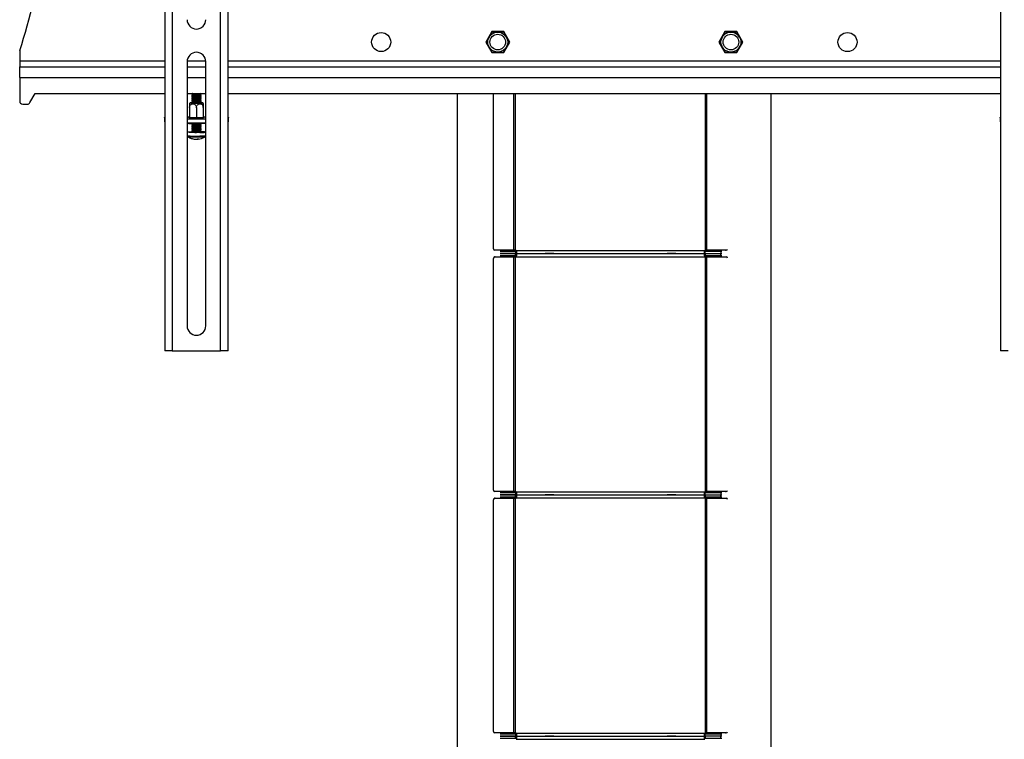
# Model space of a CAD drawing. Extents: x 5 to 292, y 5 to 205.
# Drawn here: x 48 to 80, y 156 to 180 of the extents above; entities that cross this region are included whole.
import ezdxf

# ---------------------------------------------------------------- set-up
doc = ezdxf.new("R2010")
doc.units = 0
doc.layers.get('0').update_dxf_attribs({"linetype": 'CONTINUOUS'})

msp = doc.modelspace()

# ---------------------------------------------------------------- linework, layer by layer
at = {"color": 7, "linetype": 'CONTINUOUS'}
for p, q in [((52.627, 195.916), (52.627, 168.92)), ((52.872, 195.92), (52.872, 168.92)), ((54.422, 168.92), (54.422, 195.92)), ((54.667, 168.92), (54.667, 195.916)), ((79.509, 195.916), (79.509, 168.92)), ((63.144, 179.185), (62.951, 178.85)), ((63.531, 179.185), (63.144, 179.185)), ((63.725, 178.85), (63.531, 179.185)), ((70.644, 179.185), (70.451, 178.85)), ((71.031, 179.185), (70.644, 179.185)), ((71.225, 178.85), (71.031, 179.185)), ((62.951, 178.85), (63.144, 178.515)), ((63.531, 178.515), (63.725, 178.85)), ((70.451, 178.85), (70.644, 178.515)), ((71.031, 178.515), (71.225, 178.85)), ((47.963, 178.52), (47.963, 178.238)), ((63.144, 178.515), (63.531, 178.515)), ((70.644, 178.515), (71.031, 178.515)), ((47.963, 178.238), (47.963, 178.05)), ((47.963, 178.05), (52.627, 178.05)), ((47.963, 177.713), (47.963, 178.05)), ((53.347, 178.22), (53.347, 169.72)), ((53.347, 178.05), (53.947, 178.05)), ((53.947, 169.72), (53.947, 178.22)), ((54.667, 178.05), (79.509, 178.05)), ((47.963, 177.713), (47.963, 176.95)), ((48.292, 176.901), (48.463, 177.2)), ((48.463, 177.2), (52.627, 177.2)), ((53.347, 177.2), (53.947, 177.2)), ((53.522, 177.2), (53.497, 177.183)), ((53.497, 177.183), (53.497, 177.171)), ((53.497, 177.171), (53.525, 177.152)), ((53.524, 177.152), (53.497, 177.133)), ((53.497, 177.133), (53.497, 177.122)), ((53.497, 177.121), (53.525, 177.102)), ((53.524, 177.102), (53.497, 177.083)), ((53.497, 177.083), (53.497, 177.072)), ((53.497, 177.071), (53.525, 177.052)), ((53.524, 177.052), (53.497, 177.033)), ((53.497, 177.033), (53.497, 177.022)), ((53.769, 177.152), (53.797, 177.171)), ((53.797, 177.133), (53.769, 177.152)), ((53.769, 177.102), (53.797, 177.121)), ((53.797, 177.083), (53.769, 177.102)), ((53.769, 177.052), (53.797, 177.071)), ((53.797, 177.033), (53.769, 177.052)), ((53.797, 177.183), (53.772, 177.2)), ((53.797, 177.171), (53.797, 177.183)), ((53.797, 177.122), (53.797, 177.133)), ((53.797, 177.072), (53.797, 177.083)), ((53.797, 177.022), (53.797, 177.033)), ((54.667, 177.2), (79.509, 177.2)), ((62.038, 177.2), (62.038, 148.757)), ((63.197, 172.203), (63.197, 177.2)), ((72.138, 148.757), (72.138, 177.2)), ((48.063, 176.85), (48.205, 176.85)), ((53.424, 176.741), (53.424, 176.416)), ((53.497, 177.021), (53.525, 177.002)), ((53.524, 177.002), (53.497, 176.983)), ((53.497, 176.983), (53.497, 176.972)), ((53.497, 176.971), (53.525, 176.952)), ((53.524, 176.952), (53.497, 176.933)), ((53.497, 176.933), (53.497, 176.922)), ((53.497, 176.921), (53.525, 176.902)), ((53.524, 176.902), (53.512, 176.893)), ((53.647, 176.735), (53.647, 176.41)), ((53.769, 177.002), (53.797, 177.021)), ((53.797, 176.983), (53.769, 177.002)), ((53.769, 176.952), (53.797, 176.971)), ((53.797, 176.933), (53.769, 176.952)), ((53.769, 176.902), (53.797, 176.921)), ((53.782, 176.893), (53.769, 176.902)), ((53.797, 176.972), (53.797, 176.983)), ((53.797, 176.922), (53.797, 176.933)), ((53.869, 176.753), (53.869, 176.416)), ((53.869, 176.741), (53.869, 176.416)), ((52.617, 176.42), (52.617, 176.295)), ((53.347, 176.446), (53.424, 176.446)), ((53.417, 176.428), (53.424, 176.428)), ((53.417, 176.416), (53.417, 176.428)), ((53.647, 176.41), (53.417, 176.416)), ((53.876, 176.416), (53.647, 176.41)), ((53.869, 176.446), (53.947, 176.446)), ((53.869, 176.428), (53.876, 176.428)), ((53.876, 176.428), (53.876, 176.416)), ((54.677, 176.295), (54.677, 176.42)), ((79.499, 176.42), (79.499, 176.295)), ((53.947, 176.369), (53.347, 176.369)), ((53.947, 176.244), (53.347, 176.244)), ((53.369, 176.244), (53.369, 176.242)), ((53.497, 176.231), (53.497, 176.223)), ((53.497, 176.222), (53.525, 176.203)), ((53.524, 176.203), (53.497, 176.184)), ((53.497, 176.184), (53.497, 176.173)), ((53.497, 176.172), (53.525, 176.153)), ((53.524, 176.153), (53.497, 176.134)), ((53.497, 176.134), (53.497, 176.123)), ((53.497, 176.122), (53.525, 176.103)), ((53.524, 176.103), (53.497, 176.084)), ((53.497, 176.084), (53.497, 176.073)), ((53.769, 176.203), (53.797, 176.222)), ((53.797, 176.184), (53.769, 176.203)), ((53.769, 176.153), (53.797, 176.172)), ((53.797, 176.134), (53.769, 176.153)), ((53.769, 176.103), (53.797, 176.122)), ((53.797, 176.084), (53.769, 176.103)), ((53.797, 176.223), (53.797, 176.231)), ((53.797, 176.173), (53.797, 176.184)), ((53.797, 176.123), (53.797, 176.134)), ((53.797, 176.073), (53.797, 176.084)), ((53.924, 176.242), (53.924, 176.244)), ((53.347, 175.953), (53.347, 175.842)), ((53.364, 175.811), (53.363, 175.811)), ((53.497, 176.072), (53.525, 176.053)), ((53.524, 176.053), (53.497, 176.034)), ((53.497, 176.034), (53.497, 176.023)), ((53.497, 176.022), (53.525, 176.003)), ((53.524, 176.003), (53.497, 175.984)), ((53.497, 175.984), (53.497, 175.953)), ((53.769, 176.053), (53.797, 176.072)), ((53.797, 176.034), (53.769, 176.053)), ((53.769, 176.003), (53.797, 176.022)), ((53.797, 175.984), (53.769, 176.003)), ((53.797, 176.023), (53.797, 176.034)), ((53.797, 175.953), (53.797, 175.984)), ((53.662, 175.731), (53.663, 175.727)), ((53.684, 175.725), (53.682, 175.741)), ((63.253, 172.153), (63.241, 172.153)), ((63.858, 172.153), (63.241, 172.153)), ((63.895, 172.153), (63.359, 172.153)), ((63.412, 172.121), (63.913, 172.121)), ((63.412, 172.046), (63.913, 172.046)), ((63.913, 172.046), (63.412, 172.046)), ((63.913, 171.971), (63.412, 171.971)), ((63.895, 172.153), (63.858, 172.153)), ((63.908, 172.153), (63.899, 172.153)), ((63.913, 172.121), (63.927, 172.121)), ((63.913, 172.121), (63.913, 172.046)), ((63.913, 172.046), (63.927, 172.047)), ((63.913, 172.046), (64.862, 172.046)), ((63.927, 172.045), (63.913, 172.046)), ((63.913, 171.971), (63.913, 172.046)), ((63.927, 171.971), (63.913, 171.971)), ((63.927, 172.146), (70, 172.146)), ((63.927, 172.047), (63.927, 172.121)), ((63.927, 172.045), (63.927, 171.971)), ((64.877, 172.046), (64.862, 172.046)), ((64.862, 172.046), (65.104, 172.046)), ((64.862, 172.046), (64.877, 172.046)), ((65.122, 172.046), (64.877, 172.046)), ((64.877, 172.046), (65.122, 172.046)), ((65.104, 172.046), (65.137, 172.046)), ((65.138, 172.046), (65.104, 172.046)), ((65.138, 172.046), (65.122, 172.046)), ((65.122, 172.046), (65.138, 172.046)), ((65.138, 172.046), (68.789, 172.046)), ((68.805, 172.046), (68.789, 172.046)), ((68.789, 172.046), (68.805, 172.046)), ((68.823, 172.046), (68.789, 172.046)), ((68.792, 172.046), (68.823, 172.046)), ((69.05, 172.046), (68.805, 172.046)), ((68.805, 172.046), (69.05, 172.046)), ((68.823, 172.046), (69.065, 172.046)), ((69.065, 172.046), (69.05, 172.046)), ((69.05, 172.046), (69.065, 172.046)), ((69.065, 172.046), (70.014, 172.046)), ((70, 172.047), (70, 172.121)), ((70, 172.121), (70.014, 172.121)), ((70, 172.047), (70.014, 172.046)), ((70.014, 172.046), (70, 172.045)), ((70, 172.045), (70, 171.971)), ((70.014, 171.971), (70, 171.971)), ((70.014, 172.046), (70.014, 172.121)), ((70.014, 172.121), (70.519, 172.121)), ((70.014, 172.046), (70.519, 172.046)), ((70.014, 172.046), (70.014, 171.971)), ((70.519, 171.971), (70.014, 171.971)), ((70.028, 172.153), (70.019, 172.153)), ((70.032, 172.153), (70.068, 172.153)), ((70.605, 172.153), (70.032, 172.153)), ((70.686, 172.153), (70.068, 172.153)), ((70.519, 172.121), (70.519, 172.046)), ((70.519, 172.121), (70.542, 172.121)), ((70.519, 172.046), (70.542, 172.046)), ((70.519, 171.971), (70.519, 172.046)), ((70.542, 171.971), (70.519, 171.971)), ((70.669, 172.153), (70.686, 172.153)), ((63.197, 164.44), (63.197, 171.89)), ((63.253, 171.94), (63.241, 171.94)), ((63.241, 171.94), (63.858, 171.939)), ((63.359, 171.94), (63.895, 171.939)), ((63.858, 164.39), (63.858, 171.939)), ((63.858, 171.939), (63.895, 171.939)), ((63.899, 171.939), (63.908, 171.94)), ((63.908, 164.389), (63.908, 171.94)), ((63.927, 171.946), (70, 171.946)), ((70.019, 164.389), (70.019, 171.94)), ((70.019, 171.94), (70.028, 171.939)), ((70.032, 171.939), (70.605, 171.94)), ((70.068, 171.939), (70.032, 171.939)), ((70.068, 171.939), (70.686, 171.94)), ((70.068, 164.39), (70.068, 171.939)), ((70.669, 171.94), (70.686, 171.94)), ((52.872, 168.92), (52.627, 168.92)), ((52.872, 168.92), (54.422, 168.92)), ((54.667, 168.92), (54.422, 168.92)), ((79.754, 168.92), (79.509, 168.92)), ((63.253, 164.39), (63.241, 164.39)), ((63.858, 164.39), (63.241, 164.39)), ((63.895, 164.39), (63.359, 164.39)), ((63.895, 164.39), (63.858, 164.39)), ((63.908, 164.389), (63.899, 164.39)), ((63.927, 164.383), (70, 164.383)), ((70.028, 164.39), (70.019, 164.389)), ((70.032, 164.39), (70.068, 164.39)), ((70.605, 164.39), (70.032, 164.39)), ((70.686, 164.39), (70.068, 164.39)), ((70.669, 164.39), (70.686, 164.39)), ((63.197, 156.676), (63.197, 164.126)), ((63.253, 164.176), (63.241, 164.176)), ((63.241, 164.176), (63.858, 164.176)), ((63.359, 164.176), (63.895, 164.176)), ((63.412, 164.358), (63.913, 164.358)), ((63.412, 164.283), (63.913, 164.283)), ((63.913, 164.283), (63.412, 164.283)), ((63.913, 164.208), (63.412, 164.208)), ((63.858, 156.626), (63.858, 164.176)), ((63.858, 164.176), (63.895, 164.176)), ((63.899, 164.176), (63.908, 164.177)), ((63.908, 156.626), (63.908, 164.177)), ((63.913, 164.358), (63.927, 164.358)), ((63.913, 164.358), (63.913, 164.283)), ((63.913, 164.283), (63.927, 164.284)), ((63.913, 164.283), (64.862, 164.283)), ((63.927, 164.282), (63.913, 164.283)), ((63.913, 164.208), (63.913, 164.283)), ((63.927, 164.208), (63.913, 164.208)), ((63.927, 164.284), (63.927, 164.358)), ((63.927, 164.282), (63.927, 164.208)), ((63.927, 164.183), (70, 164.183)), ((64.877, 164.283), (64.862, 164.283)), ((64.862, 164.283), (65.104, 164.283)), ((64.862, 164.283), (64.877, 164.283)), ((65.122, 164.283), (64.877, 164.283)), ((64.877, 164.283), (65.122, 164.283)), ((65.104, 164.283), (65.137, 164.283)), ((65.138, 164.283), (65.104, 164.283)), ((65.138, 164.283), (65.122, 164.283)), ((65.122, 164.283), (65.138, 164.283)), ((65.138, 164.283), (68.789, 164.283)), ((68.805, 164.283), (68.789, 164.283)), ((68.789, 164.283), (68.805, 164.283)), ((68.823, 164.283), (68.789, 164.283)), ((68.792, 164.283), (68.823, 164.283)), ((69.05, 164.283), (68.805, 164.283)), ((68.805, 164.283), (69.05, 164.283)), ((68.823, 164.283), (69.065, 164.283)), ((69.065, 164.283), (69.05, 164.283)), ((69.05, 164.283), (69.065, 164.283)), ((69.065, 164.283), (70.014, 164.283)), ((70, 164.284), (70, 164.358)), ((70, 164.358), (70.014, 164.358)), ((70, 164.284), (70.014, 164.283)), ((70.014, 164.283), (70, 164.282)), ((70, 164.282), (70, 164.208)), ((70.014, 164.208), (70, 164.208)), ((70.014, 164.283), (70.014, 164.358)), ((70.014, 164.358), (70.519, 164.358)), ((70.014, 164.283), (70.519, 164.283)), ((70.014, 164.283), (70.014, 164.208)), ((70.519, 164.208), (70.014, 164.208)), ((70.019, 156.626), (70.019, 164.177)), ((70.019, 164.177), (70.028, 164.176)), ((70.068, 164.176), (70.032, 164.176)), ((70.032, 164.176), (70.605, 164.176)), ((70.068, 156.626), (70.068, 164.176)), ((70.068, 164.176), (70.686, 164.176)), ((70.519, 164.358), (70.519, 164.283)), ((70.519, 164.358), (70.542, 164.358)), ((70.519, 164.283), (70.542, 164.283)), ((70.519, 164.208), (70.519, 164.283)), ((70.542, 164.208), (70.519, 164.208)), ((70.669, 164.176), (70.686, 164.176)), ((63.253, 156.626), (63.241, 156.626)), ((63.858, 156.626), (63.241, 156.626)), ((63.895, 156.626), (63.359, 156.626)), ((63.412, 156.595), (63.913, 156.595)), ((63.913, 156.52), (63.412, 156.52)), ((63.412, 156.52), (63.913, 156.52)), ((63.913, 156.445), (63.412, 156.445)), ((63.895, 156.626), (63.858, 156.626)), ((63.908, 156.626), (63.899, 156.626)), ((63.913, 156.595), (63.927, 156.595)), ((63.913, 156.595), (63.913, 156.52)), ((63.913, 156.52), (63.927, 156.521)), ((63.927, 156.519), (63.913, 156.52)), ((63.913, 156.52), (64.862, 156.52)), ((63.913, 156.445), (63.913, 156.52)), ((63.927, 156.445), (63.913, 156.445)), ((63.927, 156.62), (70, 156.62)), ((63.927, 156.521), (63.927, 156.595)), ((63.927, 156.519), (63.927, 156.445)), ((64.862, 156.52), (64.877, 156.52)), ((65.104, 156.52), (64.862, 156.52)), ((64.877, 156.52), (64.862, 156.52)), ((64.877, 156.52), (65.122, 156.52)), ((65.122, 156.52), (64.877, 156.52)), ((65.134, 156.52), (65.104, 156.52)), ((65.104, 156.52), (65.138, 156.52)), ((65.122, 156.52), (65.138, 156.52)), ((65.138, 156.52), (65.122, 156.52)), ((65.138, 156.52), (68.789, 156.52)), ((68.789, 156.52), (68.805, 156.52)), ((68.805, 156.52), (68.789, 156.52)), ((68.789, 156.52), (68.823, 156.52)), ((68.823, 156.52), (68.79, 156.52)), ((68.805, 156.52), (69.05, 156.52)), ((69.05, 156.52), (68.805, 156.52)), ((69.065, 156.52), (68.823, 156.52)), ((69.05, 156.52), (69.065, 156.52)), ((69.065, 156.52), (69.05, 156.52)), ((69.065, 156.52), (70.014, 156.52)), ((70, 156.521), (70, 156.595)), ((70, 156.595), (70.014, 156.595)), ((70, 156.521), (70.014, 156.52)), ((70.014, 156.52), (70, 156.519)), ((70, 156.519), (70, 156.445)), ((70.014, 156.445), (70, 156.445)), ((70.014, 156.52), (70.014, 156.595)), ((70.014, 156.595), (70.519, 156.595)), ((70.014, 156.52), (70.014, 156.445)), ((70.519, 156.52), (70.014, 156.52)), ((70.519, 156.445), (70.014, 156.445)), ((70.028, 156.626), (70.019, 156.626)), ((70.032, 156.626), (70.068, 156.626)), ((70.605, 156.626), (70.032, 156.626)), ((70.686, 156.626), (70.068, 156.626)), ((70.519, 156.595), (70.519, 156.52)), ((70.519, 156.595), (70.542, 156.595)), ((70.519, 156.445), (70.519, 156.52)), ((70.542, 156.52), (70.519, 156.52)), ((70.542, 156.445), (70.519, 156.445)), ((70.669, 156.626), (70.686, 156.626)), ((63.927, 156.42), (70, 156.42))]:
    msp.add_line(p, q, dxfattribs=at)
at = {"color": 8, "linetype": 'CONTINUOUS'}
for p, q in [((52.627, 178.238), (47.963, 178.238)), ((53.946, 178.238), (53.347, 178.238)), ((79.509, 178.238), (54.667, 178.238)), ((47.963, 177.713), (52.627, 177.713)), ((53.347, 177.713), (53.947, 177.713)), ((54.667, 177.713), (79.509, 177.713)), ((63.858, 172.153), (63.858, 177.2)), ((63.908, 172.153), (63.908, 177.2)), ((70.019, 172.153), (70.019, 177.2)), ((70.068, 172.153), (70.068, 177.2))]:
    msp.add_line(p, q, dxfattribs=at)
at = {"color": 7, "linetype": 'CONTINUOUS', "flags": 128}
for points in [[(53.797, 177.183), (53.797, 177.183), (53.79, 177.18), (53.765, 177.178), (53.726, 177.177), (53.678, 177.176), (53.626, 177.176), (53.576, 177.176), (53.535, 177.178), (53.508, 177.18), (53.497, 177.182), (53.497, 177.183)], [(53.797, 177.133), (53.797, 177.133), (53.79, 177.13), (53.765, 177.128), (53.726, 177.127), (53.678, 177.126), (53.626, 177.126), (53.576, 177.126), (53.535, 177.128), (53.508, 177.13), (53.497, 177.132), (53.497, 177.133)], [(53.797, 177.083), (53.797, 177.083), (53.79, 177.081), (53.765, 177.078), (53.726, 177.077), (53.678, 177.076), (53.626, 177.076), (53.576, 177.076), (53.535, 177.078), (53.508, 177.08), (53.497, 177.082), (53.497, 177.083)], [(53.797, 177.033), (53.797, 177.033), (53.79, 177.031), (53.765, 177.028), (53.726, 177.027), (53.678, 177.026), (53.626, 177.026), (53.576, 177.027), (53.535, 177.028), (53.508, 177.03), (53.497, 177.033), (53.497, 177.033)], [(53.522, 176.904), (53.485, 176.903), (53.454, 176.9), (53.441, 176.897), (53.445, 176.894), (53.468, 176.892)], [(53.468, 176.892), (53.506, 176.889), (53.557, 176.888), (53.616, 176.887), (53.678, 176.887), (53.737, 176.888), (53.788, 176.889), (53.826, 176.892), (53.849, 176.894), (53.853, 176.897), (53.84, 176.9), (53.809, 176.903), (53.772, 176.904)], [(53.797, 176.983), (53.797, 176.983), (53.79, 176.981), (53.765, 176.978), (53.726, 176.977), (53.678, 176.976), (53.626, 176.976), (53.576, 176.977), (53.535, 176.978), (53.508, 176.98), (53.497, 176.983), (53.497, 176.983)], [(53.797, 176.933), (53.797, 176.933), (53.79, 176.931), (53.765, 176.929), (53.726, 176.927), (53.678, 176.926), (53.626, 176.926), (53.576, 176.927), (53.535, 176.928), (53.508, 176.93), (53.497, 176.933), (53.497, 176.933)], [(53.772, 176.9), (53.777, 176.9), (53.795, 176.898), (53.795, 176.895), (53.777, 176.893), (53.743, 176.891), (53.698, 176.89), (53.647, 176.889), (53.596, 176.89), (53.55, 176.891), (53.517, 176.893), (53.499, 176.895), (53.499, 176.898), (53.517, 176.9), (53.522, 176.9)], [(52.627, 176.411), (52.625, 176.412), (52.619, 176.416), (52.617, 176.42), (52.619, 176.424), (52.625, 176.428), (52.627, 176.429)], [(54.667, 176.429), (54.669, 176.428), (54.675, 176.424), (54.677, 176.42), (54.675, 176.416), (54.669, 176.412), (54.667, 176.411)], [(79.509, 176.411), (79.507, 176.412), (79.501, 176.416), (79.499, 176.42), (79.501, 176.424), (79.507, 176.428), (79.509, 176.429)], [(53.369, 176.242), (53.379, 176.239), (53.407, 176.236)], [(53.797, 176.184), (53.797, 176.184), (53.79, 176.182), (53.765, 176.179), (53.726, 176.178), (53.678, 176.177), (53.626, 176.177), (53.576, 176.177), (53.535, 176.179), (53.508, 176.181), (53.497, 176.183), (53.497, 176.184)], [(53.797, 176.134), (53.797, 176.134), (53.79, 176.132), (53.765, 176.129), (53.726, 176.128), (53.678, 176.127), (53.626, 176.127), (53.576, 176.128), (53.535, 176.129), (53.508, 176.131), (53.497, 176.134), (53.497, 176.134)], [(53.797, 176.084), (53.797, 176.084), (53.79, 176.082), (53.765, 176.079), (53.726, 176.078), (53.678, 176.077), (53.626, 176.077), (53.576, 176.078), (53.535, 176.079), (53.508, 176.081), (53.497, 176.084), (53.497, 176.084)], [(53.759, 175.94), (53.686, 175.939), (53.611, 175.939), (53.538, 175.94), (53.472, 175.942), (53.417, 175.944), (53.376, 175.947), (53.353, 175.951), (53.347, 175.954), (53.361, 175.958), (53.393, 175.961), (53.44, 175.964), (53.497, 175.966)], [(53.797, 176.034), (53.797, 176.034), (53.79, 176.032), (53.765, 176.03), (53.726, 176.028), (53.678, 176.027), (53.626, 176.027), (53.576, 176.028), (53.535, 176.029), (53.508, 176.031), (53.497, 176.034), (53.497, 176.034)], [(53.797, 175.984), (53.797, 175.984), (53.79, 175.982), (53.765, 175.98), (53.726, 175.978), (53.678, 175.977), (53.626, 175.977), (53.576, 175.978), (53.535, 175.979), (53.508, 175.981), (53.497, 175.984), (53.497, 175.984)], [(53.657, 175.729), (53.657, 175.729), (53.663, 175.727)], [(53.663, 175.727), (53.677, 175.728), (53.683, 175.729)]]:
    msp.add_lwpolyline(points, dxfattribs=at)
at = {"color": 7, "linetype": 'CONTINUOUS'}
for centre, radius in [((59.588, 178.85), 0.307), ((63.338, 178.85), 0.321), ((63.338, 178.85), 0.25), ((70.838, 178.85), 0.321), ((70.838, 178.85), 0.25), ((74.588, 178.85), 0.308)]:
    msp.add_circle(centre, radius, dxfattribs=at)
for centre, radius, start, end in [((19.297, 187.398), 30, 342.9048, 355.4839), ((53.647, 179.57), 0.3, 180, 360), ((48.163, 178.52), 0.2, 162.9048, 180), ((53.647, 178.22), 0.3, 0, 180), ((53.647, 178.22), 1.059, 261.8551, 278.1449), ((53.647, 178.171), 1.06, 261.8654, 278.1346), ((53.647, 178.121), 1.06, 261.8619, 278.1381), ((53.647, 178.282), 1.137, 263.8411, 276.1589), ((53.647, 178.231), 1.136, 263.8352, 276.1648), ((53.647, 178.181), 1.136, 263.8325, 276.1675), ((53.647, 178.603), 1.407, 265.2109, 274.7891), ((48.063, 176.95), 0.1, 180, 270), ((48.205, 176.95), 0.1, 270, 330.2551), ((53.647, 178.07), 1.059, 261.8585, 278.1415), ((53.647, 178.02), 1.059, 261.8551, 278.1449), ((53.647, 177.971), 1.06, 261.8619, 278.1381), ((53.647, 178.132), 1.137, 263.8411, 276.1589), ((53.647, 178.081), 1.136, 263.8352, 276.1648), ((53.647, 178.031), 1.136, 263.8352, 276.1648), ((52.631, 176.301), 0.016, 203.8148, 253.2369), ((53.631, 178.956), 2.73, 265.2807, 276.1662), ((53.647, 177.271), 1.06, 261.8619, 278.1381), ((53.647, 177.221), 1.059, 261.8585, 278.1415), ((53.647, 177.171), 1.059, 261.8551, 278.1449), ((53.647, 178.196), 1.97, 265.9949, 274.0051), ((53.647, 177.332), 1.136, 263.8325, 276.1675), ((53.647, 177.283), 1.137, 263.8411, 276.1589), ((53.647, 177.232), 1.136, 263.8352, 276.1648), ((54.662, 176.301), 0.016, 286.7591, 336.1893), ((79.514, 176.301), 0.016, 203.8107, 253.2409), ((53.647, 176.223), 0.5, 235.414, 255.0303), ((53.647, 177.122), 1.06, 261.8619, 278.1381), ((53.647, 177.071), 1.059, 261.8585, 278.1415), ((53.634, 177.032), 1.087, 262.7381, 273.6208), ((53.647, 177.182), 1.136, 263.8352, 276.1648), ((53.647, 177.134), 1.137, 263.8411, 276.1589), ((53.647, 176.223), 0.5, 274.5909, 304.586), ((53.726, 176.291), 0.345, 266.1393, 281.8408), ((53.791, 176.855), 0.916, 267.9943, 279.7902), ((53.832, 175.453), 0.514, 77.0425, 93.8737), ((53.514, 175.823), 0.0783, 255.9663, 270.7005), ((53.627, 176.15), 0.425, 251.8973, 264.7659), ((53.65, 176.16), 0.436, 252.0571, 267.5485), ((53.626, 175.813), 0.0898, 273.5313, 306.6221), ((53.695, 176.238), 0.498, 268.2349, 273.9331), ((53.68, 175.801), 0.0768, 273.0438, 309.5678), ((63.244, 172.2), 0.0471, 176.3002, 265.7615), ((63.902, 172.103), 0.05, 60.1009, 83.9051), ((70.025, 172.103), 0.05, 96.0949, 119.8991), ((70.684, 172.198), 0.0448, 272.6843, 351.0382), ((63.244, 171.893), 0.0471, 94.2485, 183.6898), ((63.902, 171.989), 0.05, 276.0949, 299.8991), ((70.025, 171.989), 0.05, 240.1009, 263.9052), ((70.683, 171.894), 0.0458, 9.8927, 86.3847), ((53.647, 169.72), 0.3, 180, 0), ((63.244, 164.437), 0.0471, 176.3084, 265.7566), ((63.902, 164.34), 0.05, 60.1009, 83.9051), ((70.025, 164.34), 0.05, 96.0949, 119.8991), ((70.684, 164.434), 0.0448, 272.682, 351.036), ((63.244, 164.129), 0.0471, 94.2434, 183.6916), ((63.902, 164.226), 0.05, 276.0949, 299.8991), ((70.025, 164.226), 0.05, 240.1009, 263.9052), ((70.683, 164.131), 0.0458, 9.892, 86.3899), ((63.244, 156.673), 0.0471, 176.3049, 265.7601), ((63.902, 156.576), 0.05, 60.1009, 83.9051), ((70.025, 156.576), 0.05, 96.0949, 119.8991), ((70.684, 156.671), 0.0448, 272.682, 351.036)]:
    msp.add_arc(centre, radius, start, end, dxfattribs=at)
at = {"color": 8, "linetype": 'CONTINUOUS'}
for centre, radius, start, end in [((53.627, 178.155), 2.33, 263.1014, 273.2559), ((53.629, 178.274), 2.477, 263.8439, 272.87), ((53.78, 176.77), 0.97, 268.4239, 278.9298), ((53.791, 176.743), 0.914, 267.9859, 279.7987)]:
    msp.add_arc(centre, radius, start, end, dxfattribs=at)
at = {"color": 7, "linetype": 'CONTINUOUS'}
for points, knots in [([(63.152, 179.172), (63.151, 179.17), (63.15, 179.167), (63.136, 179.144), (63.117, 179.111), (63.091, 179.066), (63.058, 179.008), (63.024, 178.948), (62.995, 178.899), (62.976, 178.867), (62.968, 178.852), (62.967, 178.851), (62.967, 178.85)], [0, 0, 0, 0, 0.090519, 0.180793, 0.269736, 0.37392, 0.499496, 0.647003, 0.763087, 0.858943, 0.955286, 1, 1, 1, 1]), ([(63.523, 179.172), (63.522, 179.172), (63.518, 179.172), (63.491, 179.172), (63.453, 179.172), (63.401, 179.172), (63.334, 179.172), (63.266, 179.172), (63.209, 179.172), (63.171, 179.172), (63.154, 179.172), (63.153, 179.172), (63.152, 179.172)], [0, 0, 0, 0, 0.090519, 0.180793, 0.269738, 0.373918, 0.499496, 0.647002, 0.763085, 0.858943, 0.955286, 1, 1, 1, 1]), ([(63.709, 178.85), (63.708, 178.851), (63.708, 178.853), (63.699, 178.867), (63.684, 178.893), (63.662, 178.932), (63.638, 178.973), (63.61, 179.022), (63.581, 179.072), (63.552, 179.121), (63.533, 179.155), (63.524, 179.17), (63.524, 179.171), (63.523, 179.172)], [0, 0, 0, 0, 0.05858, 0.138557, 0.223148, 0.318901, 0.432776, 0.500359, 0.641244, 0.759224, 0.855539, 0.952352, 1, 1, 1, 1]), ([(70.652, 179.172), (70.652, 179.171), (70.651, 179.169), (70.643, 179.155), (70.628, 179.129), (70.605, 179.09), (70.582, 179.049), (70.553, 179), (70.524, 178.95), (70.496, 178.901), (70.477, 178.868), (70.468, 178.852), (70.467, 178.851), (70.467, 178.85)], [0, 0, 0, 0, 0.05858, 0.138557, 0.223148, 0.318901, 0.432775, 0.500369, 0.641244, 0.759224, 0.855539, 0.952352, 1, 1, 1, 1]), ([(71.023, 179.172), (71.022, 179.172), (71.018, 179.172), (70.991, 179.172), (70.953, 179.172), (70.901, 179.172), (70.834, 179.172), (70.766, 179.172), (70.709, 179.172), (70.671, 179.172), (70.654, 179.172), (70.653, 179.172), (70.652, 179.172)], [0, 0, 0, 0, 0.090519, 0.180793, 0.269738, 0.373918, 0.499496, 0.647002, 0.763085, 0.858943, 0.955286, 1, 1, 1, 1]), ([(71.209, 178.85), (71.208, 178.852), (71.206, 178.855), (71.193, 178.878), (71.174, 178.912), (71.148, 178.957), (71.114, 179.014), (71.08, 179.074), (71.051, 179.123), (71.033, 179.155), (71.024, 179.17), (71.024, 179.171), (71.023, 179.172)], [0, 0, 0, 0, 0.090519, 0.180793, 0.269736, 0.37392, 0.499496, 0.647003, 0.763087, 0.858943, 0.955286, 1, 1, 1, 1]), ([(62.967, 178.85), (62.967, 178.85), (62.968, 178.848), (62.977, 178.834), (62.992, 178.807), (63.014, 178.769), (63.038, 178.728), (63.066, 178.679), (63.095, 178.629), (63.123, 178.58), (63.143, 178.546), (63.151, 178.531), (63.152, 178.53), (63.152, 178.529)], [0, 0, 0, 0, 0.05858, 0.138553, 0.223142, 0.318895, 0.432779, 0.500362, 0.641246, 0.759225, 0.85554, 0.952353, 1, 1, 1, 1]), ([(63.523, 178.529), (63.524, 178.531), (63.526, 178.534), (63.539, 178.557), (63.559, 178.59), (63.585, 178.635), (63.618, 178.693), (63.652, 178.752), (63.681, 178.802), (63.699, 178.834), (63.708, 178.849), (63.709, 178.85), (63.709, 178.85)], [0, 0, 0, 0, 0.090519, 0.180793, 0.269736, 0.37392, 0.499496, 0.647003, 0.763087, 0.858943, 0.955286, 1, 1, 1, 1]), ([(70.467, 178.85), (70.468, 178.849), (70.47, 178.846), (70.483, 178.823), (70.502, 178.789), (70.528, 178.744), (70.561, 178.687), (70.596, 178.627), (70.624, 178.578), (70.643, 178.545), (70.651, 178.531), (70.652, 178.53), (70.652, 178.529)], [0, 0, 0, 0, 0.090519, 0.180793, 0.269736, 0.37392, 0.499496, 0.647003, 0.763087, 0.858943, 0.955286, 1, 1, 1, 1]), ([(71.023, 178.529), (71.024, 178.53), (71.025, 178.531), (71.033, 178.546), (71.048, 178.572), (71.07, 178.611), (71.094, 178.652), (71.123, 178.701), (71.151, 178.751), (71.18, 178.8), (71.199, 178.833), (71.208, 178.849), (71.209, 178.85), (71.209, 178.85)], [0, 0, 0, 0, 0.05858, 0.138558, 0.223147, 0.318901, 0.432775, 0.500369, 0.641244, 0.759224, 0.855539, 0.952352, 1, 1, 1, 1]), ([(63.152, 178.529), (63.154, 178.529), (63.158, 178.529), (63.185, 178.529), (63.223, 178.529), (63.275, 178.529), (63.341, 178.529), (63.41, 178.529), (63.467, 178.529), (63.505, 178.529), (63.521, 178.529), (63.523, 178.529), (63.523, 178.529)], [0, 0, 0, 0, 0.090519, 0.180793, 0.269738, 0.373918, 0.499496, 0.647002, 0.763085, 0.858943, 0.955286, 1, 1, 1, 1]), ([(70.652, 178.529), (70.654, 178.529), (70.658, 178.529), (70.685, 178.529), (70.723, 178.529), (70.775, 178.529), (70.841, 178.529), (70.91, 178.529), (70.967, 178.529), (71.005, 178.529), (71.021, 178.529), (71.023, 178.529), (71.023, 178.529)], [0, 0, 0, 0, 0.090519, 0.180793, 0.269738, 0.373918, 0.499496, 0.647002, 0.763085, 0.858943, 0.955286, 1, 1, 1, 1]), ([(53.442, 176.898), (53.436, 176.891), (53.429, 176.883), (53.425, 176.873), (53.424, 176.872)], [0, 0, 0, 0, 0.862594, 1, 1, 1, 1]), ([(53.424, 176.871), (53.424, 176.872), (53.424, 176.873), (53.424, 176.859), (53.424, 176.833), (53.424, 176.795), (53.424, 176.763), (53.424, 176.745), (53.424, 176.741)], [0, 0, 0, 0, 0.098822, 0.312077, 0.52447, 0.733992, 0.940561, 1, 1, 1, 1]), ([(53.424, 176.741), (53.426, 176.755), (53.428, 176.783), (53.447, 176.82), (53.475, 176.848), (53.51, 176.864), (53.548, 176.865), (53.585, 176.852), (53.617, 176.826), (53.638, 176.789), (53.646, 176.757), (53.647, 176.739), (53.647, 176.735)], [0, 0, 0, 0, 0.106538, 0.213086, 0.319145, 0.426535, 0.535504, 0.64542, 0.754897, 0.862881, 0.969343, 1, 1, 1, 1]), ([(53.647, 176.735), (53.647, 176.735), (53.647, 176.75), (53.652, 176.78), (53.671, 176.817), (53.699, 176.846), (53.73, 176.861), (53.763, 176.866), (53.796, 176.86), (53.83, 176.84), (53.855, 176.807), (53.868, 176.772), (53.869, 176.749), (53.869, 176.741)], [0, 0, 0, 0, 0.007073, 0.112378, 0.217698, 0.323769, 0.431199, 0.500058, 0.609302, 0.718576, 0.827073, 0.933975, 1, 1, 1, 1]), ([(53.869, 176.872), (53.867, 176.876), (53.863, 176.885), (53.856, 176.893), (53.851, 176.898)], [0, 0, 0, 0, 0.389667, 1, 1, 1, 1]), ([(53.869, 176.741), (53.869, 176.755), (53.869, 176.783), (53.869, 176.822), (53.869, 176.852), (53.869, 176.871), (53.869, 176.875), (53.869, 176.865), (53.869, 176.841), (53.869, 176.807), (53.869, 176.775), (53.869, 176.757), (53.869, 176.753)], [0, 0, 0, 0, 0.106546, 0.21309, 0.319142, 0.426536, 0.535506, 0.64542, 0.754896, 0.862888, 0.969357, 1, 1, 1, 1]), ([(53.348, 175.842), (53.347, 175.839), (53.347, 175.832), (53.352, 175.822), (53.359, 175.814), (53.364, 175.81), (53.367, 175.809), (53.368, 175.809)], [0, 0, 0, 0, 0.179745, 0.455137, 0.690366, 0.911327, 1, 1, 1, 1]), ([(53.929, 175.811), (53.93, 175.811), (53.933, 175.813), (53.94, 175.82), (53.946, 175.83), (53.946, 175.838), (53.946, 175.841)], [0, 0, 0, 0, 0.119985, 0.422731, 0.75484, 1, 1, 1, 1]), ([(63.899, 172.153), (63.892, 172.153), (63.878, 172.153), (63.865, 172.153), (63.858, 172.153)], [0, 0, 0, 0, 0.499998, 1, 1, 1, 1]), ([(63.927, 172.047), (63.931, 172.048), (63.939, 172.049), (63.946, 172.055), (63.95, 172.065), (63.952, 172.08), (63.951, 172.098), (63.946, 172.115), (63.939, 172.132), (63.931, 172.141), (63.927, 172.146)], [0, 0, 0, 0, 0.10568, 0.222721, 0.356836, 0.511777, 0.643366, 0.765594, 0.882798, 1, 1, 1, 1]), ([(63.927, 171.946), (63.931, 171.95), (63.938, 171.959), (63.946, 171.976), (63.95, 171.995), (63.952, 172.013), (63.951, 172.027), (63.947, 172.037), (63.939, 172.043), (63.931, 172.044), (63.927, 172.045)], [0, 0, 0, 0, 0.105392, 0.22214, 0.355924, 0.510535, 0.642545, 0.765088, 0.882568, 1, 1, 1, 1]), ([(70, 172.146), (69.996, 172.142), (69.988, 172.133), (69.981, 172.116), (69.977, 172.097), (69.975, 172.079), (69.976, 172.065), (69.98, 172.055), (69.988, 172.049), (69.996, 172.048), (70, 172.047)], [0, 0, 0, 0, 0.1053906, 0.2221379, 0.35592, 0.5105279, 0.6425362, 0.7650772, 0.8825691, 1, 1, 1, 1]), ([(70, 172.045), (69.996, 172.045), (69.988, 172.043), (69.981, 172.037), (69.977, 172.027), (69.975, 172.012), (69.976, 171.994), (69.98, 171.977), (69.988, 171.96), (69.996, 171.951), (70, 171.946)], [0, 0, 0, 0, 0.105676, 0.2227313, 0.3568305, 0.5118008, 0.6433931, 0.7655893, 0.8827958, 1, 1, 1, 1]), ([(70.068, 172.153), (70.062, 172.153), (70.049, 172.153), (70.035, 172.153), (70.028, 172.153)], [0, 0, 0, 0, 0.499998, 1, 1, 1, 1]), ([(63.858, 171.939), (63.865, 171.939), (63.878, 171.939), (63.892, 171.939), (63.899, 171.939)], [0, 0, 0, 0, 0.500002, 1, 1, 1, 1]), ([(70.028, 171.939), (70.035, 171.939), (70.049, 171.939), (70.062, 171.939), (70.068, 171.939)], [0, 0, 0, 0, 0.500002, 1, 1, 1, 1]), ([(63.899, 164.39), (63.892, 164.39), (63.878, 164.39), (63.865, 164.39), (63.858, 164.39)], [0, 0, 0, 0, 0.499998, 1, 1, 1, 1]), ([(63.927, 164.284), (63.931, 164.285), (63.939, 164.286), (63.946, 164.292), (63.95, 164.302), (63.952, 164.317), (63.951, 164.335), (63.946, 164.352), (63.939, 164.369), (63.931, 164.378), (63.927, 164.383)], [0, 0, 0, 0, 0.105677, 0.222723, 0.356828, 0.511781, 0.643386, 0.765579, 0.882799, 1, 1, 1, 1]), ([(70, 164.383), (69.996, 164.379), (69.988, 164.37), (69.981, 164.353), (69.977, 164.334), (69.975, 164.316), (69.976, 164.302), (69.98, 164.292), (69.988, 164.286), (69.996, 164.285), (70, 164.284)], [0, 0, 0, 0, 0.105406, 0.222153, 0.355919, 0.510527, 0.642535, 0.765077, 0.882569, 1, 1, 1, 1]), ([(70.068, 164.39), (70.062, 164.39), (70.049, 164.39), (70.035, 164.39), (70.028, 164.39)], [0, 0, 0, 0, 0.499998, 1, 1, 1, 1]), ([(63.858, 164.176), (63.865, 164.176), (63.878, 164.176), (63.892, 164.176), (63.899, 164.176)], [0, 0, 0, 0, 0.5000025, 1, 1, 1, 1]), ([(63.927, 164.183), (63.931, 164.187), (63.938, 164.196), (63.946, 164.213), (63.95, 164.232), (63.952, 164.25), (63.951, 164.264), (63.947, 164.274), (63.939, 164.28), (63.931, 164.281), (63.927, 164.282)], [0, 0, 0, 0, 0.105391, 0.222138, 0.355921, 0.51053, 0.642539, 0.765081, 0.882572, 1, 1, 1, 1]), ([(70, 164.282), (69.996, 164.281), (69.988, 164.28), (69.981, 164.274), (69.977, 164.264), (69.975, 164.249), (69.976, 164.231), (69.98, 164.214), (69.988, 164.197), (69.996, 164.188), (70, 164.183)], [0, 0, 0, 0, 0.105679, 0.22272, 0.356826, 0.511779, 0.643384, 0.765578, 0.882799, 1, 1, 1, 1]), ([(70.028, 164.176), (70.035, 164.176), (70.049, 164.176), (70.062, 164.176), (70.068, 164.176)], [0, 0, 0, 0, 0.500002, 1, 1, 1, 1]), ([(63.899, 156.626), (63.892, 156.626), (63.878, 156.626), (63.865, 156.626), (63.858, 156.626)], [0, 0, 0, 0, 0.499998, 1, 1, 1, 1]), ([(63.927, 156.521), (63.931, 156.521), (63.939, 156.523), (63.946, 156.529), (63.95, 156.539), (63.952, 156.554), (63.951, 156.572), (63.946, 156.589), (63.939, 156.606), (63.931, 156.615), (63.927, 156.62)], [0, 0, 0, 0, 0.105677, 0.222723, 0.356828, 0.511781, 0.643386, 0.765579, 0.882799, 1, 1, 1, 1]), ([(63.927, 156.42), (63.931, 156.424), (63.938, 156.433), (63.946, 156.45), (63.95, 156.469), (63.952, 156.487), (63.951, 156.501), (63.947, 156.511), (63.939, 156.517), (63.931, 156.518), (63.927, 156.519)], [0, 0, 0, 0, 0.105391, 0.222138, 0.355921, 0.51053, 0.642539, 0.765081, 0.882572, 1, 1, 1, 1]), ([(70, 156.62), (69.996, 156.616), (69.988, 156.607), (69.981, 156.59), (69.977, 156.571), (69.975, 156.553), (69.976, 156.539), (69.98, 156.529), (69.988, 156.523), (69.996, 156.522), (70, 156.521)], [0, 0, 0, 0, 0.105405, 0.222152, 0.355934, 0.510526, 0.642547, 0.765078, 0.882569, 1, 1, 1, 1]), ([(70, 156.519), (69.996, 156.518), (69.988, 156.517), (69.981, 156.511), (69.977, 156.501), (69.975, 156.486), (69.976, 156.468), (69.98, 156.451), (69.988, 156.434), (69.996, 156.425), (70, 156.42)], [0, 0, 0, 0, 0.105677, 0.222725, 0.356821, 0.511776, 0.643382, 0.765593, 0.882798, 1, 1, 1, 1]), ([(70.068, 156.626), (70.062, 156.626), (70.049, 156.626), (70.035, 156.626), (70.028, 156.626)], [0, 0, 0, 0, 0.499998, 1, 1, 1, 1])]:
    msp.add_open_spline(points, degree=3, knots=knots, dxfattribs=at)

doc.saveas('drawing.dxf')
